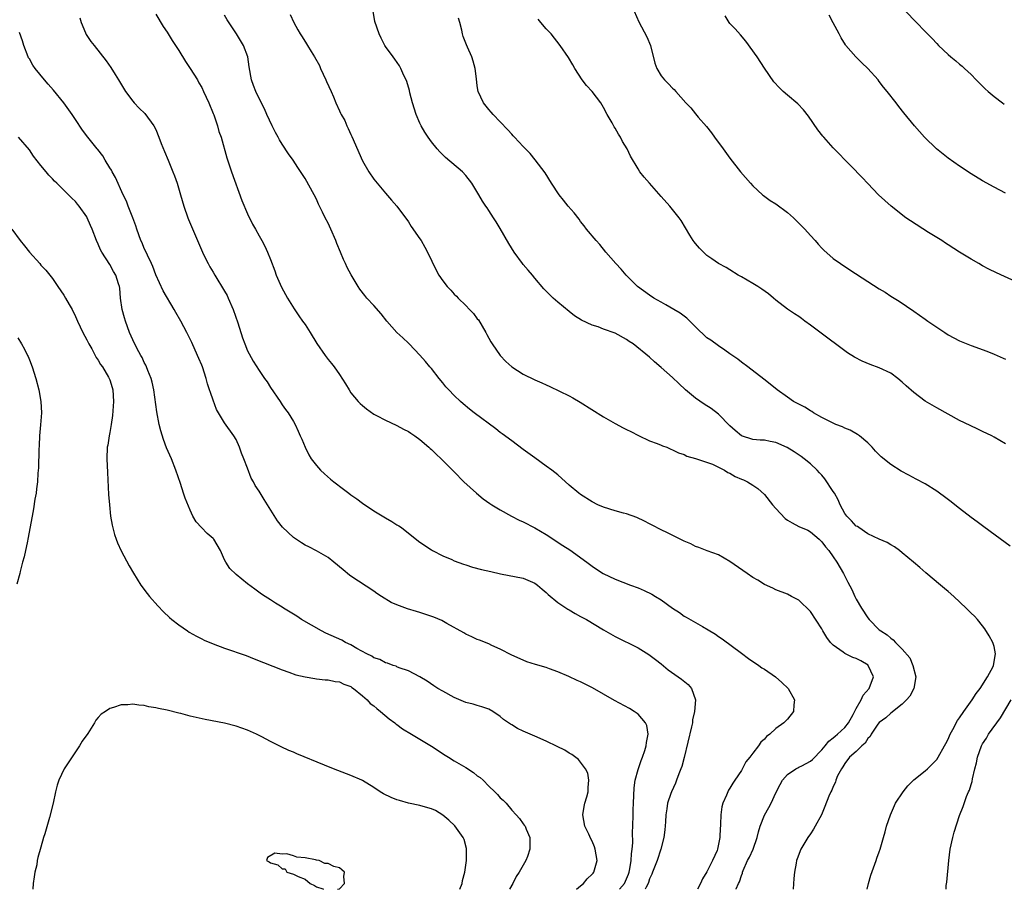
# Model space of a CAD drawing. Units: inches. Extents: x 2592000 to 2595000, y 1485000 to 1488000.
# Drawn here: x 2592165 to 2592337, y 1485000 to 1485151 of the extents above; entities that cross this region are included whole.
import ezdxf

# ---------------------------------------------------------------- set-up
doc = ezdxf.new("R2010")
doc.units = ezdxf.units.IN
doc.header["$MEASUREMENT"] = 0
doc.layers.add('LD25921485_10ft', color=70, linetype='Continuous')

msp = doc.modelspace()

# ---------------------------------------------------------------- linework, layer by layer
at = {"layer": 'LD25921485_10ft'}
for points, elevation in [([(2592312.9, 1485000), (2592313.1, 1485001), (2592313.51, 1485002.49), (2592314.44, 1485005), (2592314.6, 1485005.4), (2592315, 1485006.53), (2592315.15, 1485007), (2592315.71, 1485009), (2592316.01, 1485009.99), (2592316.27, 1485011), (2592316.96, 1485013), (2592317.85, 1485015), (2592319.14, 1485017), (2592319.95, 1485018.05), (2592321, 1485019.05), (2592323, 1485020.66), (2592323.39, 1485021), (2592324.21, 1485021.79), (2592325, 1485022.6), (2592325.26, 1485023), (2592326.35, 1485025), (2592326.57, 1485025.43), (2592327, 1485026.17), (2592327.37, 1485027), (2592327.83, 1485027.83), (2592328.62, 1485029.38), (2592329, 1485029.89), (2592329.71, 1485031), (2592331.16, 1485033), (2592331.87, 1485034.13), (2592332.58, 1485035), (2592333.84, 1485037), (2592334.81, 1485038.81), (2592334.89, 1485039), (2592335.26, 1485041), (2592335, 1485042.27), (2592334.77, 1485043), (2592334.16, 1485044.16), (2592333.39, 1485045.39), (2592333, 1485045.9), (2592332.1, 1485047), (2592331.56, 1485047.56), (2592331, 1485048.11), (2592330.14, 1485049), (2592328.01, 1485051), (2592327, 1485051.87), (2592326.38, 1485052.38), (2592325.66, 1485053), (2592323.12, 1485055.12), (2592322.04, 1485056.04), (2592320.97, 1485057), (2592319, 1485058.63), (2592318.52, 1485059), (2592317.64, 1485059.64), (2592317, 1485060), (2592316.39, 1485060.39), (2592315, 1485060.97), (2592313, 1485061.94), (2592311.44, 1485063), (2592311.19, 1485063.19), (2592311, 1485063.29), (2592310.19, 1485064.19), (2592309.36, 1485065), (2592309, 1485065.49), (2592308.2, 1485067), (2592307.84, 1485067.84), (2592307.2, 1485069), (2592307, 1485069.32), (2592305.51, 1485071.51), (2592305, 1485072.13), (2592304.57, 1485072.57), (2592304.17, 1485073), (2592303, 1485074.11), (2592301.9, 1485075), (2592301.38, 1485075.38), (2592300.2, 1485076.2), (2592298.99, 1485076.99), (2592297, 1485077.86), (2592295.98, 1485078.02), (2592295, 1485078.23), (2592294.27, 1485078.27), (2592293, 1485078.37), (2592291, 1485079), (2592289.91, 1485079.91), (2592289, 1485080.76), (2592287, 1485082.77), (2592285.74, 1485083.74), (2592284.52, 1485084.52), (2592283, 1485085.55), (2592281.27, 1485087), (2592280.09, 1485088.09), (2592279, 1485089.17), (2592277, 1485090.93), (2592275.86, 1485091.86), (2592275, 1485092.72), (2592272.13, 1485095), (2592271.45, 1485095.45), (2592271, 1485095.78), (2592269, 1485096.9), (2592267, 1485097.6), (2592266.03, 1485097.97), (2592265, 1485098.29), (2592263.14, 1485099.14), (2592261.93, 1485099.93), (2592261, 1485100.64), (2592259, 1485102.3), (2592258.23, 1485103), (2592257, 1485104.18), (2592256.61, 1485104.61), (2592255, 1485106.49), (2592254.6, 1485107), (2592253.88, 1485107.88), (2592253, 1485108.83), (2592252.86, 1485109), (2592251.4, 1485111), (2592250.48, 1485112.48), (2592249, 1485115.14), (2592248.26, 1485116.26), (2592247.82, 1485117), (2592247, 1485118.27), (2592246.69, 1485118.69), (2592246.51, 1485119), (2592245.89, 1485119.89), (2592245.24, 1485121), (2592244.04, 1485123), (2592243, 1485124.37), (2592242.41, 1485125), (2592239.47, 1485127.47), (2592238.46, 1485128.46), (2592237.99, 1485129), (2592237, 1485130.23), (2592236.44, 1485131), (2592235.88, 1485131.88), (2592235.22, 1485133), (2592235, 1485133.46), (2592234.36, 1485135), (2592233.74, 1485137), (2592233.27, 1485138.73), (2592233.17, 1485139.17), (2592232.71, 1485140.72), (2592232.61, 1485141), (2592232.23, 1485141.77), (2592231.69, 1485143), (2592231.45, 1485143.45), (2592230.64, 1485144.64), (2592230.32, 1485145), (2592229, 1485146.81), (2592228.88, 1485147), (2592228.27, 1485148.27), (2592227.89, 1485149), (2592227.17, 1485151.17), (2592226.85, 1485153)], 11500), ([(2592272.3, 1485153), (2592273.13, 1485151.13), (2592274.52, 1485148.52), (2592275.14, 1485147), (2592275.91, 1485143.91), (2592276.26, 1485143), (2592277, 1485141.7), (2592277.62, 1485141), (2592278.32, 1485140.32), (2592279, 1485139.55), (2592279.31, 1485139.31), (2592279.55, 1485139), (2592281.31, 1485137), (2592282.16, 1485136.16), (2592283, 1485135.1), (2592283.49, 1485134.51), (2592284.89, 1485132.89), (2592285.79, 1485131.79), (2592286.32, 1485131), (2592287.8, 1485129), (2592289, 1485127.34), (2592290.85, 1485125), (2592292.58, 1485123), (2592293, 1485122.56), (2592294.69, 1485121), (2592294.86, 1485120.86), (2592296.02, 1485120.02), (2592297, 1485119.39), (2592299, 1485117.91), (2592300.04, 1485117), (2592300.51, 1485116.51), (2592301, 1485116.06), (2592301.51, 1485115.51), (2592302.04, 1485115), (2592303, 1485113.9), (2592303.83, 1485113), (2592304.36, 1485112.36), (2592305, 1485111.71), (2592305.34, 1485111.34), (2592307, 1485109.9), (2592308.24, 1485109), (2592309.9, 1485107.9), (2592313, 1485105.89), (2592315, 1485104.61), (2592316.01, 1485104.01), (2592317, 1485103.35), (2592318.44, 1485102.44), (2592321, 1485100.72), (2592323, 1485099.35), (2592323.48, 1485099), (2592326.41, 1485097), (2592327, 1485096.62), (2592329, 1485095.54), (2592331, 1485094.71), (2592333.72, 1485093.72), (2592335, 1485093.21), (2592336.55, 1485092.55), (2592337, 1485092.33)], 11470), ([(2592319, 1485153.63), (2592321, 1485151.47), (2592323.42, 1485149), (2592324.22, 1485148.22), (2592325, 1485147.32), (2592325.32, 1485147), (2592327, 1485145.4), (2592327.46, 1485145), (2592328.33, 1485144.33), (2592329, 1485143.74), (2592329.41, 1485143.41), (2592329.83, 1485143), (2592331, 1485141.93), (2592331.9, 1485141), (2592332.45, 1485140.45), (2592333.47, 1485139.47), (2592333.97, 1485139), (2592335, 1485138.13), (2592336.47, 1485137), (2592336.78, 1485136.78)], 11440), ([(2592175.79, 1485151.79), (2592176.04, 1485151), (2592176.79, 1485149.21), (2592176.9, 1485148.9), (2592177.72, 1485147.72), (2592178.26, 1485147), (2592180.35, 1485144.35), (2592181.17, 1485143.17), (2592181.95, 1485141.95), (2592182.49, 1485141), (2592183.74, 1485139), (2592185, 1485137.3), (2592185.26, 1485137), (2592186.1, 1485136.1), (2592187.12, 1485135.12), (2592188.67, 1485133), (2592189, 1485132.34), (2592189.56, 1485131), (2592189.93, 1485129.93), (2592190.51, 1485128.51), (2592191.17, 1485127), (2592191.99, 1485125), (2592192.27, 1485124.27), (2592192.71, 1485123), (2592193.31, 1485121), (2592193.88, 1485119), (2592194.58, 1485117), (2592194.7, 1485116.7), (2592197.17, 1485111), (2592197.75, 1485109.75), (2592198.13, 1485109), (2592198.44, 1485108.44), (2592199, 1485107.51), (2592199.29, 1485107), (2592201, 1485104.18), (2592201.42, 1485103.42), (2592201.63, 1485103), (2592202.51, 1485101), (2592203.3, 1485098.7), (2592204.09, 1485096.09), (2592204.5, 1485095), (2592205, 1485093.8), (2592205.26, 1485093.26), (2592205.98, 1485091.98), (2592207, 1485090.35), (2592207.93, 1485089), (2592208.38, 1485088.38), (2592209, 1485087.43), (2592210.66, 1485085), (2592211, 1485084.41), (2592211.59, 1485083.59), (2592212.09, 1485083), (2592213, 1485081.48), (2592213.27, 1485081), (2592213.81, 1485079.81), (2592214.15, 1485079), (2592214.43, 1485078.43), (2592215, 1485077), (2592215.67, 1485075.67), (2592216.08, 1485075), (2592217, 1485073.81), (2592217.72, 1485073), (2592218.37, 1485072.37), (2592219.46, 1485071.46), (2592220.02, 1485071), (2592221.72, 1485069.72), (2592222.62, 1485069), (2592223, 1485068.72), (2592224.01, 1485068.01), (2592225, 1485067.26), (2592227, 1485065.95), (2592229, 1485064.72), (2592230.1, 1485064.1), (2592231, 1485063.51), (2592231.34, 1485063.34), (2592231.8, 1485063), (2592233, 1485062.07), (2592235, 1485060.46), (2592237, 1485059.12), (2592237.2, 1485059), (2592239, 1485058.12), (2592240.54, 1485057.46), (2592241, 1485057.25), (2592242.62, 1485056.62), (2592243, 1485056.51), (2592244.14, 1485056.14), (2592245.72, 1485055.72), (2592247.34, 1485055.34), (2592249.03, 1485054.97), (2592253, 1485054.18), (2592255, 1485053.36), (2592255.49, 1485053), (2592256.27, 1485052.27), (2592257, 1485051.7), (2592257.33, 1485051.33), (2592259, 1485049.97), (2592260.78, 1485048.78), (2592261, 1485048.68), (2592262.04, 1485048.04), (2592263, 1485047.55), (2592263.99, 1485047), (2592267, 1485045.21), (2592269, 1485044.06), (2592273, 1485042.09), (2592274.89, 1485040.89), (2592276.03, 1485040.03), (2592277, 1485039.27), (2592278.25, 1485038.25), (2592280.58, 1485036.58), (2592281.7, 1485035.7), (2592282.31, 1485035), (2592283.01, 1485033), (2592282.85, 1485031), (2592282.5, 1485029.5), (2592282.45, 1485029), (2592282.3, 1485028.3), (2592281.03, 1485022.97), (2592280.6, 1485021.4), (2592280.47, 1485021), (2592280.11, 1485020.11), (2592279.7, 1485019), (2592279.5, 1485018.5), (2592278.79, 1485017), (2592278.71, 1485016.71), (2592278.13, 1485015), (2592278.02, 1485014.02), (2592277.83, 1485013), (2592277.78, 1485011.78), (2592277.65, 1485010.35), (2592277.5, 1485009), (2592276.99, 1485007), (2592276.31, 1485005), (2592275.84, 1485003.84), (2592275.52, 1485003), (2592275.39, 1485002.61), (2592275, 1485001.81), (2592274.82, 1485001.18), (2592274.74, 1485001), (2592274.4, 1485000.4), (2592274.23, 1485000)], 11540), ([(2592189, 1485152.48), (2592190.32, 1485150.32), (2592191, 1485149.29), (2592191.87, 1485147.87), (2592193, 1485146.13), (2592194.18, 1485144.18), (2592195, 1485142.99), (2592196.25, 1485141), (2592196.5, 1485140.5), (2592197, 1485139.66), (2592197.33, 1485139), (2592198.22, 1485137), (2592199, 1485135.17), (2592199.1, 1485134.9), (2592199.74, 1485133), (2592200.01, 1485132.01), (2592200.37, 1485131), (2592201.4, 1485127.4), (2592202.22, 1485125), (2592204.02, 1485120.02), (2592205, 1485117.66), (2592205.87, 1485115.87), (2592206.38, 1485115), (2592207, 1485113.84), (2592207.49, 1485113), (2592208.01, 1485112.01), (2592208.48, 1485111), (2592209, 1485109.72), (2592209.73, 1485107.73), (2592209.98, 1485107), (2592210.9, 1485104.9), (2592211.6, 1485103.6), (2592211.95, 1485103), (2592213.13, 1485101.13), (2592213.91, 1485099.91), (2592214.57, 1485099), (2592215, 1485098.38), (2592215.91, 1485097), (2592217.08, 1485095.08), (2592218.49, 1485093), (2592219, 1485092.31), (2592219.6, 1485091.6), (2592220.06, 1485091), (2592221, 1485089.67), (2592222.06, 1485088.06), (2592222.68, 1485087), (2592223, 1485086.5), (2592224.24, 1485085), (2592224.61, 1485084.61), (2592225, 1485084.27), (2592225.69, 1485083.69), (2592227, 1485082.78), (2592227.44, 1485082.56), (2592229, 1485081.72), (2592230.86, 1485080.86), (2592231, 1485080.81), (2592232.17, 1485080.17), (2592233, 1485079.77), (2592233.44, 1485079.44), (2592234.1, 1485079), (2592235, 1485078.33), (2592236.57, 1485077), (2592236.78, 1485076.78), (2592237, 1485076.6), (2592237.81, 1485075.81), (2592238.7, 1485075), (2592241, 1485072.71), (2592242.66, 1485071), (2592244.84, 1485069), (2592246.03, 1485068.03), (2592247.21, 1485067.2), (2592247.52, 1485067), (2592249, 1485066.1), (2592250.97, 1485065), (2592252.31, 1485064.31), (2592253, 1485064), (2592255, 1485062.98), (2592257, 1485061.82), (2592259.92, 1485059.92), (2592261.11, 1485059.11), (2592264.05, 1485057), (2592265, 1485056.28), (2592265.77, 1485055.77), (2592266.9, 1485055), (2592269, 1485054.02), (2592271.67, 1485053), (2592273, 1485052.52), (2592274.06, 1485052.06), (2592275.41, 1485051.41), (2592276.03, 1485051), (2592277, 1485050.41), (2592279, 1485048.95), (2592280.2, 1485048.2), (2592281, 1485047.6), (2592281.4, 1485047.4), (2592283, 1485046.5), (2592284.2, 1485045.8), (2592285.23, 1485045.23), (2592286.46, 1485044.46), (2592287, 1485044.06), (2592287.65, 1485043.65), (2592291, 1485041.16), (2592292.22, 1485040.22), (2592294.02, 1485039), (2592294.57, 1485038.57), (2592295, 1485038.33), (2592296.95, 1485037), (2592298.03, 1485036.03), (2592299.11, 1485035), (2592300.23, 1485033), (2592300.15, 1485032.15), (2592300.08, 1485031), (2592299, 1485029.65), (2592298.68, 1485029.32), (2592298.4, 1485029), (2592297, 1485027.99), (2592295.92, 1485027), (2592295.36, 1485026.64), (2592295, 1485026.14), (2592294.36, 1485025.64), (2592293.99, 1485025), (2592293, 1485023.69), (2592292.46, 1485023), (2592291.77, 1485022.23), (2592291, 1485020.68), (2592289.86, 1485019), (2592289.49, 1485018.51), (2592289, 1485017.62), (2592288.75, 1485017.25), (2592288.64, 1485017), (2592288.41, 1485016.41), (2592287.77, 1485015), (2592287.61, 1485014.39), (2592287.41, 1485013), (2592287.37, 1485011.37), (2592287.35, 1485011), (2592287.3, 1485010.7), (2592287.25, 1485009), (2592286.83, 1485007), (2592286.75, 1485006.75), (2592285.96, 1485005), (2592285, 1485003.06), (2592284.19, 1485001.81), (2592283.87, 1485001), (2592283.37, 1485000)], 11530), ([(2592290.07, 1485000), (2592290.1, 1485000.1), (2592290.5, 1485001), (2592290.67, 1485001.33), (2592291, 1485002.42), (2592291.16, 1485002.84), (2592291.19, 1485003), (2592291.3, 1485003.3), (2592292.06, 1485005), (2592292.38, 1485005.62), (2592293.02, 1485007), (2592293.74, 1485009), (2592293.98, 1485010.02), (2592294.27, 1485011), (2592295, 1485012.9), (2592295.77, 1485014.23), (2592296.18, 1485015), (2592297, 1485016.79), (2592297.73, 1485018.26), (2592298.16, 1485019), (2592299, 1485020), (2592300.5, 1485021), (2592300.82, 1485021.18), (2592301, 1485021.25), (2592301.53, 1485021.53), (2592303, 1485022.33), (2592303.36, 1485022.64), (2592305, 1485024.3), (2592305.59, 1485025), (2592306.2, 1485025.8), (2592307, 1485026.39), (2592307.31, 1485026.69), (2592307.72, 1485027), (2592309, 1485028.21), (2592309.63, 1485029), (2592310.45, 1485030.45), (2592311, 1485031.5), (2592311.85, 1485033), (2592312.19, 1485033.81), (2592313.24, 1485035), (2592313.98, 1485037), (2592313.09, 1485039), (2592313.04, 1485039.04), (2592311.78, 1485039.78), (2592311, 1485040.18), (2592310.4, 1485040.4), (2592309, 1485041.07), (2592308.69, 1485041.31), (2592307, 1485042.51), (2592306.52, 1485043), (2592305.88, 1485043.88), (2592305.2, 1485045), (2592305, 1485045.36), (2592303, 1485048.37), (2592301, 1485050.35), (2592299.72, 1485051), (2592299, 1485051.39), (2592297, 1485052.15), (2592296.45, 1485052.45), (2592295, 1485053.11), (2592293.86, 1485053.86), (2592293, 1485054.32), (2592291.98, 1485055), (2592289, 1485057.12), (2592287, 1485058.24), (2592285.03, 1485058.97), (2592283.55, 1485059.55), (2592283, 1485059.73), (2592282.16, 1485060.16), (2592281, 1485060.67), (2592278.12, 1485062.12), (2592277, 1485062.63), (2592275.45, 1485063.45), (2592275, 1485063.67), (2592274.14, 1485064.15), (2592272.78, 1485064.78), (2592271, 1485065.41), (2592270.46, 1485065.54), (2592269, 1485065.95), (2592267, 1485066.56), (2592265.99, 1485067), (2592265, 1485067.5), (2592263, 1485068.78), (2592262.7, 1485069), (2592261, 1485070.42), (2592259, 1485072.19), (2592257.99, 1485073), (2592257, 1485073.73), (2592255, 1485075.15), (2592253, 1485076.6), (2592251, 1485078.1), (2592249.35, 1485079.35), (2592249, 1485079.6), (2592248.21, 1485080.21), (2592244.47, 1485083), (2592243.65, 1485083.65), (2592242.55, 1485084.55), (2592242.05, 1485085), (2592241, 1485086.02), (2592240.04, 1485087), (2592239.54, 1485087.55), (2592239, 1485088.25), (2592238.34, 1485089), (2592237, 1485090.72), (2592236.74, 1485091), (2592235.96, 1485091.96), (2592235, 1485093.07), (2592233.14, 1485095), (2592233, 1485095.12), (2592232.05, 1485096.05), (2592231, 1485097.02), (2592229.26, 1485099), (2592228.25, 1485100.25), (2592227, 1485101.68), (2592225.79, 1485103), (2592225.43, 1485103.43), (2592224.54, 1485104.54), (2592224.23, 1485105), (2592223.03, 1485107.03), (2592222.34, 1485108.34), (2592222.05, 1485109), (2592221.7, 1485109.7), (2592221.18, 1485111), (2592220.53, 1485112.53), (2592220.35, 1485113), (2592219.48, 1485115), (2592219, 1485116.04), (2592218.5, 1485117), (2592218.06, 1485117.94), (2592217.36, 1485119.36), (2592217, 1485120.2), (2592216.6, 1485121), (2592215, 1485123.8), (2592213.77, 1485125.77), (2592212.93, 1485127), (2592212.13, 1485128.13), (2592211, 1485129.79), (2592210.55, 1485130.55), (2592210.3, 1485131), (2592209.86, 1485131.86), (2592209.27, 1485133), (2592208.36, 1485135), (2592207.95, 1485135.95), (2592207, 1485137.74), (2592206.41, 1485139), (2592206.05, 1485140.05), (2592205.66, 1485141), (2592205.26, 1485143.26), (2592205.05, 1485145), (2592204.3, 1485147), (2592203.09, 1485149), (2592201.46, 1485151.46), (2592201, 1485152.27)], 11520), ([(2592212.41, 1485152.41), (2592213.05, 1485151), (2592213.75, 1485149.75), (2592214.15, 1485149), (2592214.5, 1485148.5), (2592215.28, 1485147.28), (2592215.42, 1485147), (2592216.04, 1485145.96), (2592216.64, 1485145), (2592217.5, 1485143.5), (2592217.69, 1485143), (2592218.62, 1485141), (2592218.72, 1485140.72), (2592219.53, 1485139), (2592219.94, 1485138.06), (2592220.37, 1485137), (2592221, 1485135.59), (2592221.2, 1485135.2), (2592221.28, 1485135), (2592221.91, 1485133.91), (2592222.29, 1485133), (2592222.54, 1485132.54), (2592223, 1485131.47), (2592223.16, 1485131.16), (2592225, 1485126.88), (2592226.12, 1485125), (2592227, 1485123.69), (2592227.54, 1485123), (2592229, 1485121.27), (2592230.05, 1485120.05), (2592231, 1485119), (2592233, 1485116.27), (2592233.49, 1485115.49), (2592235, 1485113.34), (2592235.22, 1485113), (2592235.85, 1485111.85), (2592236.35, 1485111), (2592237.84, 1485107.84), (2592238.31, 1485107), (2592239, 1485105.99), (2592239.75, 1485105), (2592240.39, 1485104.39), (2592241, 1485103.67), (2592241.35, 1485103.35), (2592241.64, 1485103), (2592243, 1485101.7), (2592243.65, 1485101), (2592244.32, 1485100.32), (2592245, 1485099.4), (2592245.18, 1485099.18), (2592246.49, 1485097), (2592246.65, 1485096.65), (2592247.35, 1485095.35), (2592247.58, 1485095), (2592248.96, 1485093), (2592249.97, 1485091.97), (2592251, 1485091.01), (2592253, 1485089.72), (2592255, 1485088.75), (2592256.24, 1485088.24), (2592257, 1485087.88), (2592257.62, 1485087.62), (2592261, 1485085.96), (2592261.63, 1485085.63), (2592262.89, 1485084.89), (2592267, 1485082.28), (2592269, 1485081.14), (2592270.41, 1485080.41), (2592271, 1485080.09), (2592271.73, 1485079.73), (2592273.05, 1485079.05), (2592275, 1485078.15), (2592276.34, 1485077.66), (2592277, 1485077.39), (2592277.26, 1485077.26), (2592277.98, 1485077), (2592278.69, 1485076.69), (2592279, 1485076.58), (2592280.05, 1485076.05), (2592281, 1485075.73), (2592281.48, 1485075.48), (2592283, 1485075.03), (2592285.94, 1485074.06), (2592287, 1485073.56), (2592288.04, 1485073), (2592288.61, 1485072.61), (2592289, 1485072.47), (2592289.91, 1485071.91), (2592291, 1485071.45), (2592291.33, 1485071.33), (2592292.04, 1485071), (2592293, 1485070.42), (2592293.84, 1485069.84), (2592295, 1485068.8), (2592296.43, 1485067), (2592297, 1485066.35), (2592298.62, 1485064.62), (2592299, 1485064.33), (2592299.82, 1485063.82), (2592301, 1485063.21), (2592302.54, 1485062.54), (2592303, 1485062.29), (2592304.52, 1485061), (2592305, 1485060.56), (2592305.65, 1485059.65), (2592306.22, 1485059), (2592307, 1485057.9), (2592307.6, 1485057), (2592308.76, 1485055), (2592309.53, 1485053.53), (2592310.21, 1485052.21), (2592310.77, 1485051), (2592311, 1485050.56), (2592311.92, 1485049), (2592313, 1485047.27), (2592313.22, 1485047), (2592315, 1485045.22), (2592315.26, 1485045), (2592316.36, 1485044.36), (2592317, 1485043.74), (2592317.44, 1485043.44), (2592317.8, 1485043), (2592319, 1485041.83), (2592320.3, 1485040.3), (2592320.87, 1485039), (2592321.37, 1485037), (2592321.01, 1485035), (2592320.33, 1485033.67), (2592319.77, 1485033), (2592319, 1485032.23), (2592317, 1485030.68), (2592316.14, 1485029.86), (2592315, 1485029.08), (2592314.76, 1485028.76), (2592313.58, 1485027), (2592313.39, 1485026.61), (2592313, 1485026.28), (2592312.55, 1485025.45), (2592311.97, 1485025), (2592311, 1485024.03), (2592309.84, 1485023), (2592309, 1485021.94), (2592308.68, 1485021.33), (2592308.4, 1485021), (2592307.75, 1485019.75), (2592307.45, 1485019), (2592307.35, 1485018.65), (2592307, 1485017.92), (2592306.75, 1485017.25), (2592306.57, 1485017), (2592306.24, 1485016.24), (2592305.54, 1485014.45), (2592304.93, 1485013), (2592303.85, 1485011), (2592303.53, 1485010.47), (2592303, 1485009.65), (2592302.54, 1485009), (2592301.34, 1485007), (2592300.69, 1485005.31), (2592300.6, 1485005), (2592300.55, 1485004.55), (2592300.26, 1485003), (2592300.11, 1485001.89), (2592300.02, 1485000.02), (2592300.02, 1485000)], 11510), ([(2592337.77, 1485059.77), (2592334.33, 1485062.33), (2592333, 1485063.3), (2592332.03, 1485064.03), (2592331, 1485064.78), (2592329, 1485066.32), (2592328.14, 1485067), (2592327.52, 1485067.52), (2592326.38, 1485068.38), (2592325.49, 1485069), (2592325, 1485069.36), (2592323, 1485070.62), (2592321.45, 1485071.45), (2592320.13, 1485072.13), (2592318.82, 1485072.82), (2592317, 1485073.98), (2592315.33, 1485075.33), (2592314.34, 1485076.34), (2592313.74, 1485077), (2592313, 1485077.76), (2592311.55, 1485079), (2592311.23, 1485079.23), (2592309.96, 1485079.96), (2592309, 1485080.34), (2592308.58, 1485080.58), (2592307.46, 1485081), (2592307, 1485081.19), (2592306.63, 1485081.37), (2592305, 1485082.22), (2592303.57, 1485083), (2592303.23, 1485083.23), (2592303, 1485083.35), (2592302.01, 1485084.01), (2592300.08, 1485085), (2592299, 1485085.73), (2592297.23, 1485087), (2592296, 1485088), (2592294.89, 1485088.89), (2592292.09, 1485091), (2592291, 1485091.85), (2592290.36, 1485092.36), (2592289, 1485093.31), (2592288.1, 1485093.9), (2592287, 1485094.65), (2592285.65, 1485095.65), (2592285, 1485096.08), (2592283, 1485097.98), (2592282.03, 1485099), (2592281.5, 1485099.5), (2592281, 1485099.84), (2592280.34, 1485100.34), (2592279.21, 1485101), (2592277.83, 1485101.83), (2592277, 1485102.27), (2592275.73, 1485103), (2592275, 1485103.49), (2592272.89, 1485105), (2592270.91, 1485107), (2592270.05, 1485108.05), (2592269.15, 1485109), (2592267.41, 1485111), (2592266.32, 1485112.32), (2592265.68, 1485113), (2592264.04, 1485115), (2592263.6, 1485115.6), (2592263, 1485116.33), (2592262.72, 1485116.72), (2592261.84, 1485117.84), (2592260.83, 1485119), (2592260.04, 1485120.04), (2592259.27, 1485121), (2592257.9, 1485123), (2592256.79, 1485124.79), (2592255.1, 1485127.1), (2592254.18, 1485128.18), (2592253, 1485129.4), (2592251.5, 1485131), (2592251.27, 1485131.27), (2592251, 1485131.55), (2592250.33, 1485132.33), (2592249, 1485133.72), (2592247.74, 1485135), (2592247.4, 1485135.4), (2592247, 1485135.83), (2592246.08, 1485137), (2592245.14, 1485139), (2592245, 1485139.94), (2592244.84, 1485141.16), (2592244.65, 1485143), (2592244.28, 1485144.28), (2592244.04, 1485145), (2592243.31, 1485146.69), (2592243.11, 1485147.11), (2592242.55, 1485148.55), (2592242.44, 1485149), (2592242.33, 1485149.67), (2592241.94, 1485151), (2592241.74, 1485151.74)], 11490), ([(2592337, 1485077.6), (2592335, 1485078.78), (2592334.58, 1485079), (2592333, 1485079.78), (2592332.16, 1485080.16), (2592330.81, 1485080.81), (2592329, 1485081.69), (2592327, 1485082.78), (2592325, 1485083.88), (2592323, 1485085.05), (2592321, 1485086.52), (2592319.68, 1485087.68), (2592319, 1485088.36), (2592318.26, 1485089), (2592317, 1485089.89), (2592315, 1485090.85), (2592313.41, 1485091.41), (2592312.01, 1485092.01), (2592310.7, 1485092.7), (2592309.48, 1485093.48), (2592309, 1485093.83), (2592304.87, 1485096.87), (2592303, 1485098.3), (2592302.06, 1485099), (2592301.43, 1485099.43), (2592301, 1485099.76), (2592300.24, 1485100.24), (2592299, 1485101.08), (2592297, 1485102.63), (2592296.61, 1485103), (2592295.74, 1485103.74), (2592294.56, 1485104.56), (2592293.83, 1485105), (2592293, 1485105.55), (2592291, 1485106.71), (2592290.43, 1485107), (2592289, 1485107.9), (2592288.31, 1485108.31), (2592287, 1485109.04), (2592285.86, 1485109.86), (2592285, 1485110.43), (2592284.37, 1485111), (2592283.7, 1485111.7), (2592283, 1485112.48), (2592282.77, 1485112.77), (2592282.62, 1485113), (2592282.02, 1485113.98), (2592280.51, 1485116.51), (2592280.17, 1485117), (2592278.53, 1485119), (2592277, 1485120.68), (2592274.98, 1485123), (2592274.06, 1485124.06), (2592273.33, 1485125), (2592273, 1485125.5), (2592271.7, 1485127.7), (2592271.1, 1485129), (2592270.3, 1485130.3), (2592269.96, 1485131), (2592269.57, 1485131.57), (2592269, 1485132.59), (2592268.83, 1485132.83), (2592268.47, 1485133.53), (2592267.64, 1485135), (2592267, 1485136.22), (2592266.51, 1485137), (2592265, 1485138.96), (2592264.04, 1485140.04), (2592263.28, 1485141), (2592261.99, 1485143), (2592261.63, 1485143.63), (2592260.88, 1485144.88), (2592259.45, 1485147), (2592257.86, 1485149), (2592257, 1485149.91), (2592256.08, 1485151), (2592255.61, 1485151.61)], 11480), ([(2592340.87, 1485104.87), (2592335.39, 1485107.39), (2592334.06, 1485108.06), (2592333, 1485108.62), (2592332.33, 1485109), (2592331, 1485109.77), (2592329, 1485110.98), (2592327, 1485112.26), (2592326.56, 1485112.56), (2592325.87, 1485113), (2592323.58, 1485114.42), (2592320.44, 1485116.44), (2592319.63, 1485117), (2592317.06, 1485119), (2592314.88, 1485121), (2592313, 1485122.95), (2592312.02, 1485124.02), (2592310.05, 1485126.05), (2592307, 1485129.15), (2592305.33, 1485131), (2592305.18, 1485131.18), (2592304.3, 1485132.3), (2592302.66, 1485134.66), (2592301.78, 1485135.78), (2592300.81, 1485136.81), (2592299, 1485138.33), (2592298.24, 1485139), (2592297.6, 1485139.6), (2592296.66, 1485140.66), (2592295, 1485143.06), (2592293.71, 1485145), (2592291.76, 1485147.76), (2592290.85, 1485148.85), (2592289.89, 1485149.89), (2592289, 1485150.84), (2592288.88, 1485151), (2592288.15, 1485152.15)], 11460), ([(2592337, 1485121.29), (2592335, 1485122.33), (2592333, 1485123.43), (2592331, 1485124.63), (2592329, 1485125.95), (2592327, 1485127.37), (2592324.95, 1485129), (2592322.9, 1485131), (2592321.14, 1485133), (2592319.26, 1485135.26), (2592318.38, 1485136.38), (2592317.92, 1485137), (2592316.37, 1485139), (2592315.74, 1485139.74), (2592315, 1485140.74), (2592314.79, 1485141), (2592313, 1485143.01), (2592311.95, 1485143.95), (2592310.91, 1485145), (2592309.19, 1485147), (2592309.11, 1485147.11), (2592308.35, 1485148.35), (2592308, 1485149), (2592307, 1485150.97), (2592306.27, 1485152.27)], 11450), ([(2592269.76, 1485000), (2592270.61, 1485001), (2592271, 1485001.81), (2592271.34, 1485002.66), (2592271.46, 1485003), (2592271.59, 1485003.59), (2592271.81, 1485005), (2592271.83, 1485006.17), (2592271.96, 1485007), (2592272.08, 1485008.08), (2592272.02, 1485009.98), (2592272.08, 1485011), (2592272.12, 1485013), (2592272.16, 1485013.84), (2592272.18, 1485015), (2592272.33, 1485017.67), (2592272.52, 1485019), (2592273, 1485020.89), (2592273.55, 1485022.45), (2592273.78, 1485023), (2592274.17, 1485024.17), (2592274.42, 1485025), (2592274.45, 1485025.56), (2592274.74, 1485027), (2592274.53, 1485028.53), (2592274.32, 1485029), (2592273, 1485030.5), (2592272.33, 1485031), (2592271.5, 1485031.5), (2592268.89, 1485032.89), (2592267, 1485034.01), (2592265.08, 1485035.08), (2592263, 1485036.12), (2592262.38, 1485036.38), (2592260.93, 1485037.07), (2592259, 1485037.89), (2592257.58, 1485038.42), (2592257, 1485038.62), (2592255.16, 1485039.16), (2592253.65, 1485039.65), (2592253, 1485039.9), (2592251, 1485040.79), (2592249, 1485041.81), (2592247.52, 1485042.48), (2592247, 1485042.74), (2592245.4, 1485043.4), (2592245, 1485043.54), (2592244.02, 1485044.01), (2592243, 1485044.45), (2592242.66, 1485044.66), (2592239.71, 1485046.29), (2592238.81, 1485046.81), (2592237.43, 1485047.43), (2592235, 1485048.24), (2592234.4, 1485048.4), (2592232.87, 1485048.87), (2592231, 1485049.56), (2592229.99, 1485049.99), (2592228.32, 1485051), (2592227.53, 1485051.53), (2592227, 1485051.93), (2592223, 1485054.55), (2592222.74, 1485054.74), (2592221.63, 1485055.63), (2592220.03, 1485057), (2592219, 1485057.82), (2592217, 1485058.98), (2592215.64, 1485059.64), (2592215, 1485059.97), (2592214.37, 1485060.37), (2592213.17, 1485061.18), (2592213, 1485061.31), (2592211.1, 1485063.1), (2592210.19, 1485064.19), (2592208.44, 1485067), (2592207.88, 1485067.88), (2592207, 1485069.33), (2592206.34, 1485070.34), (2592206.01, 1485071), (2592205.64, 1485071.64), (2592205, 1485073.34), (2592204.35, 1485075), (2592203.95, 1485075.95), (2592203.6, 1485077), (2592203, 1485078.34), (2592202.62, 1485079), (2592201, 1485081.25), (2592199.61, 1485083.61), (2592199, 1485085.2), (2592198.52, 1485086.52), (2592198.38, 1485087), (2592198.04, 1485088.04), (2592197.77, 1485089), (2592197.13, 1485091), (2592197, 1485091.33), (2592196.49, 1485092.49), (2592196.28, 1485093), (2592195.26, 1485095.26), (2592194.42, 1485097), (2592193.36, 1485099), (2592192.49, 1485100.49), (2592192.21, 1485101), (2592190.28, 1485104.28), (2592189, 1485107.07), (2592188.49, 1485108.49), (2592188.27, 1485109), (2592187.55, 1485110.45), (2592187.22, 1485111.22), (2592187, 1485111.64), (2592186.61, 1485112.61), (2592186.42, 1485113), (2592185.73, 1485115), (2592185.56, 1485115.56), (2592185.01, 1485117), (2592184.22, 1485119), (2592183.9, 1485119.9), (2592183.35, 1485121), (2592182, 1485124), (2592181.42, 1485125), (2592181.28, 1485125.28), (2592181, 1485125.7), (2592180.22, 1485127), (2592179.78, 1485127.78), (2592178.9, 1485128.9), (2592178.81, 1485129), (2592177.2, 1485131), (2592176.26, 1485132.26), (2592175, 1485134.13), (2592174.45, 1485135), (2592173.02, 1485137), (2592171.21, 1485139.21), (2592170.27, 1485140.27), (2592169.64, 1485141), (2592168.01, 1485143), (2592167.59, 1485143.59), (2592167, 1485144.66), (2592166.87, 1485144.87), (2592166.81, 1485145), (2592166.03, 1485147), (2592165.8, 1485147.8), (2592165.27, 1485149.27)], 11550), ([(2592262.25, 1485000), (2592263, 1485000.63), (2592263.51, 1485001), (2592264.16, 1485001.84), (2592265, 1485002.62), (2592265.16, 1485002.84), (2592265.31, 1485003), (2592265.85, 1485005), (2592265.55, 1485007), (2592265.4, 1485007.4), (2592265, 1485008.39), (2592264.78, 1485008.78), (2592264.41, 1485009.59), (2592263.7, 1485011), (2592263.38, 1485013), (2592263.6, 1485014.4), (2592263.75, 1485015), (2592264.1, 1485016.1), (2592264.31, 1485017), (2592264.29, 1485017.71), (2592264.44, 1485019), (2592264.22, 1485020.22), (2592263.87, 1485021), (2592262.63, 1485022.63), (2592261.49, 1485023.49), (2592261, 1485023.73), (2592260.24, 1485024.24), (2592258.9, 1485024.9), (2592257, 1485025.79), (2592255, 1485026.69), (2592253.38, 1485027.38), (2592253, 1485027.57), (2592252.01, 1485028.01), (2592251, 1485028.63), (2592250.76, 1485028.76), (2592250.41, 1485029), (2592249.56, 1485029.56), (2592249, 1485030.1), (2592247.72, 1485031), (2592247, 1485031.38), (2592245.81, 1485031.81), (2592245, 1485032), (2592244.26, 1485032.26), (2592243, 1485032.56), (2592241, 1485033.4), (2592239, 1485034.49), (2592238.13, 1485035), (2592237.45, 1485035.45), (2592236.26, 1485036.26), (2592235, 1485037.01), (2592233, 1485038.06), (2592231.41, 1485038.59), (2592231, 1485038.77), (2592230.86, 1485038.86), (2592230.37, 1485039), (2592229.38, 1485039.38), (2592229, 1485039.45), (2592228.04, 1485040.04), (2592227, 1485040.34), (2592226.62, 1485040.62), (2592225.79, 1485041), (2592224.04, 1485041.96), (2592223, 1485042.59), (2592222.07, 1485043), (2592221.39, 1485043.39), (2592218.62, 1485044.62), (2592217.84, 1485045), (2592214.41, 1485047), (2592213.57, 1485047.57), (2592211.24, 1485049), (2592211, 1485049.17), (2592209.87, 1485049.87), (2592209, 1485050.44), (2592208.07, 1485051), (2592207.43, 1485051.43), (2592206.27, 1485052.27), (2592205, 1485053.22), (2592203, 1485054.83), (2592201.91, 1485055.91), (2592201.22, 1485057), (2592201, 1485057.42), (2592200.28, 1485059), (2592199.09, 1485061), (2592199, 1485061.1), (2592197.98, 1485061.98), (2592196.99, 1485063), (2592196.04, 1485064.04), (2592195.47, 1485065), (2592195, 1485066.03), (2592194.11, 1485068.11), (2592193.84, 1485069), (2592193.3, 1485070.7), (2592192.52, 1485073), (2592191.72, 1485075), (2592190.89, 1485076.89), (2592190.34, 1485078.34), (2592189.89, 1485079.89), (2592189.61, 1485081), (2592189.18, 1485083.18), (2592188.65, 1485087), (2592188.35, 1485088.35), (2592188.19, 1485089), (2592187.63, 1485090.37), (2592187.4, 1485091), (2592187.28, 1485091.28), (2592187, 1485091.79), (2592186.62, 1485092.62), (2592186.39, 1485093), (2592185.72, 1485094.28), (2592185, 1485095.72), (2592184.46, 1485097), (2592183.71, 1485099), (2592183.55, 1485099.55), (2592183.15, 1485101), (2592182.88, 1485103), (2592182.73, 1485104.73), (2592182.68, 1485105), (2592182.51, 1485105.49), (2592182.04, 1485107), (2592181.65, 1485107.65), (2592181, 1485108.86), (2592179.62, 1485111), (2592179.4, 1485111.4), (2592179, 1485112.38), (2592178.71, 1485113), (2592177.92, 1485115), (2592177.62, 1485115.62), (2592177.07, 1485117), (2592177, 1485117.14), (2592175.67, 1485119), (2592175.36, 1485119.36), (2592175, 1485119.82), (2592174.4, 1485120.4), (2592173.81, 1485121), (2592173, 1485121.78), (2592171.78, 1485123), (2592171.37, 1485123.37), (2592171, 1485123.74), (2592170.39, 1485124.39), (2592169.92, 1485125), (2592169, 1485126.09), (2592167.73, 1485127.73), (2592167, 1485128.81), (2592165.12, 1485131)], 11560), ([(2592163.94, 1485115), (2592165.4, 1485113), (2592166.12, 1485112.12), (2592167, 1485111), (2592168.8, 1485109), (2592169, 1485108.75), (2592169.84, 1485107.84), (2592171, 1485106.39), (2592171.93, 1485105), (2592173, 1485103.5), (2592173.31, 1485103), (2592173.9, 1485101.9), (2592174.42, 1485101), (2592175, 1485099.81), (2592175.35, 1485099), (2592176.31, 1485097), (2592177, 1485095.74), (2592177.35, 1485095), (2592177.86, 1485094.14), (2592178.48, 1485093), (2592178.65, 1485092.65), (2592179, 1485092.19), (2592179.41, 1485091.41), (2592179.71, 1485091), (2592180.77, 1485089.23), (2592180.89, 1485089), (2592181, 1485088.74), (2592181.39, 1485087.39), (2592181.53, 1485087), (2592181.65, 1485085), (2592181.46, 1485082.54), (2592181.24, 1485081), (2592181, 1485079.59), (2592180.88, 1485079), (2592180.64, 1485077.36), (2592180.57, 1485077), (2592180.49, 1485075), (2592180.59, 1485072.59), (2592180.8, 1485068.8), (2592180.93, 1485067), (2592181.15, 1485065), (2592181.42, 1485063.42), (2592181.81, 1485061.81), (2592182.13, 1485061), (2592182.33, 1485060.33), (2592183, 1485058.97), (2592184.35, 1485056.35), (2592185.1, 1485055.1), (2592186.42, 1485053), (2592187.52, 1485051.52), (2592187.93, 1485051), (2592189.37, 1485049.37), (2592190.35, 1485048.35), (2592191.37, 1485047.37), (2592191.81, 1485047), (2592193, 1485046.05), (2592194.52, 1485045), (2592194.81, 1485044.81), (2592196.09, 1485044.09), (2592197, 1485043.65), (2592197.42, 1485043.42), (2592199, 1485042.77), (2592201, 1485042.02), (2592204.72, 1485040.72), (2592206.17, 1485040.17), (2592211, 1485038.23), (2592212.16, 1485037.84), (2592213.38, 1485037.38), (2592215, 1485037), (2592216.71, 1485036.71), (2592217, 1485036.66), (2592218.51, 1485036.51), (2592219, 1485036.48), (2592220.23, 1485036.23), (2592221, 1485036.14), (2592221.74, 1485035.74), (2592223, 1485035.31), (2592223.17, 1485035.17), (2592223.43, 1485035), (2592225, 1485033.72), (2592225.8, 1485033), (2592226.37, 1485032.37), (2592227, 1485031.94), (2592227.49, 1485031.49), (2592228.16, 1485031), (2592229.68, 1485029.68), (2592230.64, 1485029), (2592230.83, 1485028.83), (2592231, 1485028.73), (2592231.97, 1485027.97), (2592233.52, 1485027), (2592237, 1485024.91), (2592239.39, 1485023.39), (2592239.97, 1485023), (2592241, 1485022.41), (2592243, 1485021.23), (2592244.34, 1485020.34), (2592245, 1485019.79), (2592245.48, 1485019.48), (2592246, 1485019), (2592247, 1485017.95), (2592248.05, 1485017), (2592248.52, 1485016.52), (2592249, 1485015.95), (2592249.52, 1485015.52), (2592250.01, 1485015), (2592251, 1485013.8), (2592251.79, 1485013), (2592252.33, 1485012.33), (2592253, 1485011.43), (2592253.19, 1485011.19), (2592253.31, 1485011), (2592253.51, 1485010.49), (2592254.13, 1485009), (2592254.16, 1485007), (2592253.72, 1485005.72), (2592253.46, 1485005), (2592253, 1485004.18), (2592252.31, 1485003), (2592251.75, 1485002.25), (2592251.17, 1485001), (2592250.62, 1485000)], 11570), ([(2592165, 1485096.05), (2592165.64, 1485095), (2592166.12, 1485094.12), (2592166.69, 1485093), (2592166.79, 1485092.79), (2592167, 1485092.21), (2592167.51, 1485091), (2592168.14, 1485089), (2592168.65, 1485087), (2592169, 1485085), (2592169.1, 1485083), (2592168.94, 1485080.94), (2592168.77, 1485079), (2592168.69, 1485077.31), (2592168.63, 1485076.63), (2592168.56, 1485073.44), (2592168.49, 1485072.49), (2592168.4, 1485071), (2592168.26, 1485069.74), (2592168.15, 1485069), (2592167.95, 1485067.95), (2592167.71, 1485066.29), (2592167.46, 1485065), (2592166.75, 1485061), (2592166.65, 1485060.65), (2592166.11, 1485057.89), (2592165.82, 1485057), (2592165.39, 1485055.39), (2592165.32, 1485055), (2592164.82, 1485053.18)], 11580), ([(2592326.63, 1485000), (2592326.66, 1485000.66), (2592326.76, 1485001.24), (2592327.13, 1485005), (2592327.37, 1485007), (2592327.8, 1485009), (2592328.06, 1485009.94), (2592329, 1485012.84), (2592329.6, 1485014.4), (2592330.18, 1485016.18), (2592330.56, 1485017), (2592330.73, 1485017.27), (2592331, 1485018.27), (2592331.19, 1485018.81), (2592331.22, 1485019.22), (2592331.67, 1485021), (2592331.95, 1485022.05), (2592332.12, 1485023), (2592332.82, 1485025), (2592333, 1485025.33), (2592333.65, 1485026.35), (2592334.04, 1485027), (2592336.11, 1485029.89), (2592337.95, 1485033)], 11490), ([(2592241.97, 1485000), (2592242.34, 1485001), (2592242.44, 1485001.56), (2592242.82, 1485003), (2592243.11, 1485005), (2592243.11, 1485006.89), (2592243.13, 1485007), (2592243.12, 1485007.12), (2592242.7, 1485008.7), (2592242.55, 1485009), (2592241.08, 1485011.08), (2592240.07, 1485012.07), (2592239, 1485012.91), (2592237.71, 1485013.71), (2592237, 1485014.04), (2592235.58, 1485014.42), (2592235, 1485014.61), (2592233, 1485015.01), (2592231.48, 1485015.48), (2592231, 1485015.59), (2592230, 1485016), (2592228.64, 1485016.64), (2592228.06, 1485017), (2592227, 1485017.72), (2592225, 1485018.94), (2592224.87, 1485019), (2592223, 1485019.82), (2592219.95, 1485021), (2592218.37, 1485021.63), (2592213.6, 1485023.6), (2592213, 1485023.87), (2592212.2, 1485024.2), (2592210.84, 1485024.84), (2592209, 1485025.74), (2592207.45, 1485026.55), (2592206.54, 1485027), (2592205, 1485027.7), (2592203, 1485028.41), (2592200.95, 1485028.95), (2592197.61, 1485029.61), (2592195, 1485030.19), (2592193.4, 1485030.6), (2592193, 1485030.69), (2592191, 1485031.19), (2592189.48, 1485031.48), (2592189, 1485031.63), (2592187.79, 1485031.79), (2592187, 1485032.01), (2592186.05, 1485032.05), (2592185, 1485032.24), (2592184.12, 1485032.12), (2592183, 1485032.15), (2592181.65, 1485031.65), (2592181, 1485031.52), (2592180.26, 1485031), (2592179.47, 1485030.53), (2592179, 1485029.92), (2592178.55, 1485029.45), (2592178.31, 1485029), (2592177.15, 1485027.15), (2592176.19, 1485025.81), (2592175.73, 1485025), (2592175, 1485023.93), (2592173.05, 1485021), (2592172.12, 1485019), (2592171.86, 1485018.14), (2592171.56, 1485017), (2592171.14, 1485015), (2592170.5, 1485012.5), (2592169.68, 1485009.68), (2592169.46, 1485009), (2592169, 1485007.36), (2592168.46, 1485005.54), (2592168.37, 1485005), (2592168.28, 1485004.28), (2592167.97, 1485003), (2592167.81, 1485002.19), (2592167.66, 1485001), (2592167.62, 1485000)], 11580), ([(2592220.63, 1485000), (2592221, 1485000.1), (2592221.85, 1485001), (2592221.75, 1485002.25), (2592221.87, 1485003), (2592221.42, 1485003.42), (2592221, 1485003.72), (2592220, 1485004), (2592219, 1485004.51), (2592218.47, 1485004.47), (2592217.45, 1485005), (2592217, 1485005.1), (2592216.84, 1485005.16), (2592215, 1485005.48), (2592213.58, 1485005.58), (2592213, 1485005.85), (2592211.81, 1485006.19), (2592211, 1485006.15), (2592209.72, 1485006.28), (2592208.46, 1485005.54), (2592208.3, 1485005), (2592208.77, 1485004.77), (2592209, 1485004.6), (2592210.25, 1485004.25), (2592211, 1485003.58), (2592211.54, 1485003.54), (2592211.83, 1485003), (2592213, 1485002.66), (2592213.78, 1485002.22), (2592215, 1485001.75), (2592215.89, 1485001), (2592216.66, 1485000.66), (2592217, 1485000.45), (2592218.08, 1485000.08), (2592218.23, 1485000)], 11590)]:
    msp.add_lwpolyline(points, dxfattribs=dict(at, elevation=elevation))

doc.saveas('drawing.dxf')
